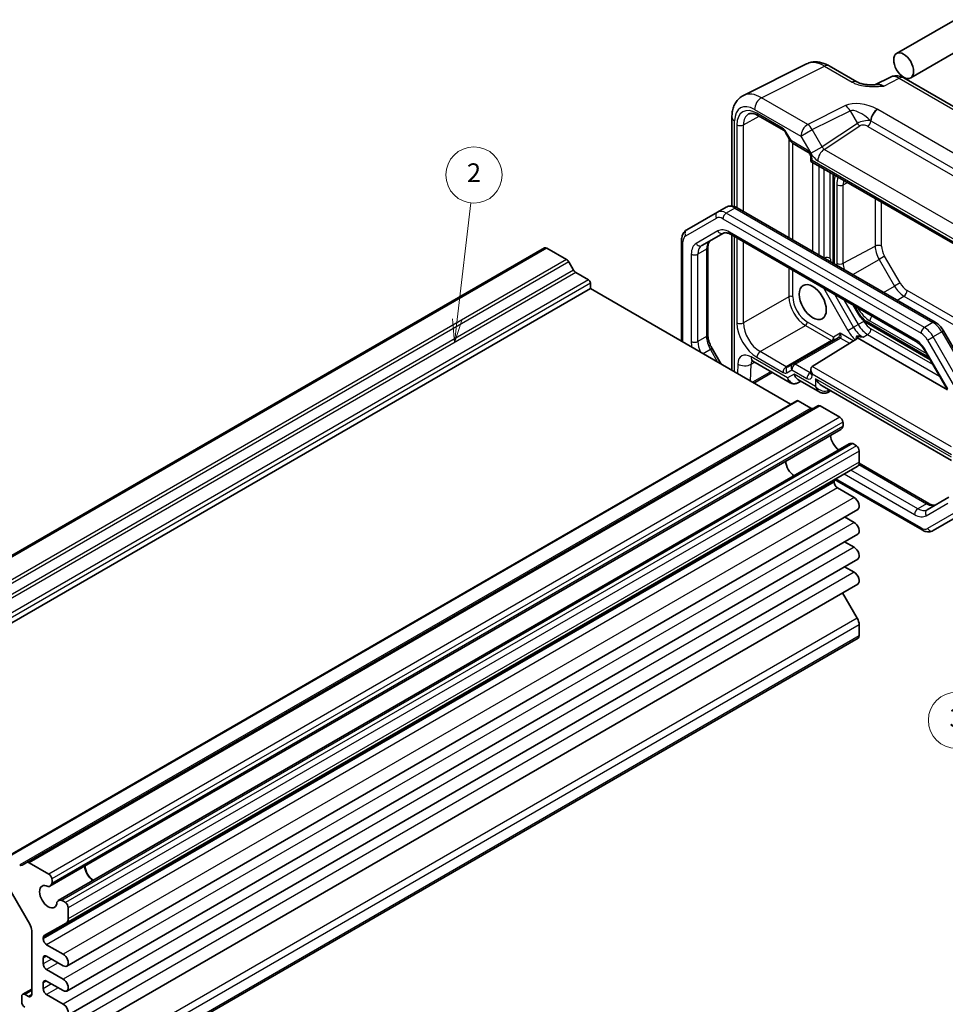
# Model space of a CAD drawing. Units: millimetres. Extents: x 14 to 2195, y 8 to 570.
# Drawn here: x 257 to 355, y 113 to 218 of the extents above; entities that cross this region are included whole.
import ezdxf

# ---------------------------------------------------------------- set-up
doc = ezdxf.new("R2010")
doc.units = ezdxf.units.MM
for name, color, linetype, lineweight in [('Symbol (TK)', 100, 'Continuous', 18), ('Visible (ISO)', 7, 'Continuous', 35), ('Visible Narrow (ISO)', 7, 'Continuous', 25)]:
    doc.layers.add(name, color=color, linetype=linetype, lineweight=lineweight)
doc.styles.add('Note Text (TK2)', font='txt')

# ---------------------------------------------------------------- blocks, each defined once
blk = doc.blocks.new('バルーン2')
at = {"layer": 'Symbol (TK)', "color": 100}
for p, q in [((303.2, 185.87), (304.65, 198.29)), ((302.7, 185.92), (302.91, 183.38)), ((303.2, 185.87), (302.91, 183.38)), ((302.91, 183.38), (303.69, 185.81))]:
    blk.add_line(p, q, dxfattribs=at)
at = {"layer": 'Symbol (TK)'}
blk.add_circle((305, 201.26), 3, dxfattribs=at)
at = {"layer": 'Symbol (TK)', "color": 7, "insert": (305, 201.24), "char_height": 2, "attachment_point": 5, "style": 'Note Text (TK2)'}
blk.add_mtext('2', dxfattribs=at)
blk = doc.blocks.new('バルーン3')
at = {"layer": 'Symbol (TK)', "color": 100}
for p, q in [((356.9, 166.13), (356.35, 163.64)), ((356.85, 163.63), (356.9, 166.13)), ((357.35, 163.62), (356.9, 166.13)), ((356.85, 163.63), (356.48, 146.16))]:
    blk.add_line(p, q, dxfattribs=at)
at = {"layer": 'Symbol (TK)'}
blk.add_circle((356.42, 143.16), 3, dxfattribs=at)
at = {"layer": 'Symbol (TK)', "color": 7, "insert": (356.42, 143.16), "char_height": 2, "attachment_point": 5, "style": 'Note Text (TK2)'}
blk.add_mtext('3', dxfattribs=at)

msp = doc.modelspace()

# ---------------------------------------------------------------- linework, layer by layer
at = {"layer": 'Visible (ISO)'}
for p, q in [((356.2649, 217.8056), (350.0353, 214.2089)), ((357.7649, 215.2075), (351.5353, 211.6108)), ((333.7134, 209.7341), (340.446, 213.0965)), ((342.8388, 212.8906), (345.7913, 211.186)), ((349.3698, 211.6923), (347.6987, 210.8577)), ((350.7986, 211.6045), (373.268, 198.6318)), ((332.4863, 207.4381), (332.4863, 197.9522)), ((335.2457, 207.6053), (337.9865, 206.0229)), ((338.2036, 205.7835), (338.745, 204.8459)), ((338.928, 204.6628), (340.5809, 203.7085)), ((340.8965, 203.1619), (340.8965, 202.7098)), ((340.8965, 202.7098), (341.0429, 202.7944)), ((340.8965, 202.7098), (362.0125, 190.5185)), ((343.2849, 201.0283), (343.2849, 191.8529)), ((330.9403, 197.2952), (327.6675, 195.4057)), ((331.8595, 197.8259), (330.9403, 197.2952)), ((333.0595, 197.7566), (354.1618, 185.5732)), ((327.1275, 194.3318), (327.1275, 183.5393)), ((329.2792, 193.7381), (331.5786, 195.0657)), ((332.3286, 194.9418), (352.0542, 183.5532)), ((332.4863, 194.8508), (332.4863, 180.4454)), ((312.5168, 193.4882), (228.2297, 144.825)), ((312.7668, 193.4634), (314.8592, 192.2554)), ((329.9306, 193.5574), (329.9306, 184.2523)), ((315.1092, 191.9915), (315.6092, 191.1255)), ((315.8592, 190.8615), (317.1977, 190.0888)), ((317.4098, 189.1498), (233.1227, 140.4866)), ((317.4098, 189.7214), (317.4098, 189.1498)), ((317.4098, 189.1498), (338.7473, 176.8306)), ((345.4203, 187.3833), (345.9619, 186.4452)), ((346.895, 185.4705), (353.5897, 181.6053)), ((355.0448, 184.6512), (358.3176, 178.9826)), ((343.7989, 183.9147), (338.9786, 181.1317)), ((341.0368, 180.8723), (345.7825, 183.8069)), ((345.8791, 183.8991), (355.4572, 178.3691)), ((330.3814, 182.76), (331.3335, 181.111)), ((353.1212, 182.4167), (355.4206, 178.434)), ((334.7327, 181.423), (338.7115, 179.1259)), ((338.9786, 181.1317), (338.4373, 180.8192)), ((340.8965, 180.5522), (340.8965, 180.1002)), ((336.7916, 180.2343), (334.8218, 179.097)), ((339.5222, 179.4743), (341.8378, 178.1374)), ((339.5044, 179.1259), (339.8151, 179.3052)), ((342.0878, 178.8095), (355.8714, 170.8516)), ((342.6914, 178.1023), (343.0021, 178.2817)), ((339.3923, 177.203), (255.1051, 128.5398)), ((341.6307, 176.6793), (257.3436, 128.0161)), ((339.5423, 177.1881), (340.8807, 176.4154)), ((341.8807, 176.6545), (343.9731, 175.4465)), ((344.1032, 174.1597), (259.8161, 125.4965)), ((344.9983, 172.6093), (260.7112, 123.9462)), ((346.0476, 171.8533), (346.0476, 170.6708)), ((345.8405, 170.213), (261.5534, 121.5498)), ((346.0384, 170.5448), (353.4735, 166.2522)), ((343.396, 168.666), (343.396, 168.5333)), ((343.4272, 168.8156), (352.7425, 163.4374)), ((343.7495, 167.9209), (345.5173, 166.9003)), ((355.6036, 166.9252), (353.3042, 165.5976)), ((345.8923, 165.6384), (261.6052, 116.9752)), ((344.4995, 164.8343), (345.5173, 164.2467)), ((353.9425, 163.3681), (357.2153, 165.2576)), ((345.8923, 162.9848), (261.6052, 114.3216)), ((344.4995, 162.1807), (345.5173, 161.593)), ((345.8923, 160.3312), (261.6052, 111.668)), ((344.4995, 159.527), (345.5173, 158.9394)), ((345.8923, 157.6775), (261.6052, 109.0143)), ((344.2637, 156.7373), (345.8374, 154.0342)), ((346.0476, 153.3318), (346.0476, 152.1493)), ((345.9441, 151.9204), (261.657, 103.2572)), ((257.3436, 128.0161), (256.8436, 127.7274)), ((259.686, 126.7833), (257.5936, 127.9913)), ((254.8966, 126.2474), (257.6643, 121.4535)), ((261.7605, 122.0076), (261.7605, 123.1901)), ((257.8714, 120.7566), (257.8714, 113.9505)), ((259.214, 120.2326), (261.5503, 121.548)), ((259.1089, 119.8701), (259.1089, 120.0028)), ((261.2302, 118.2371), (259.4624, 119.2577)), ((259.1089, 117.2165), (259.1089, 117.8288)), ((259.4624, 118.033), (261.2302, 117.0123)), ((261.2302, 115.5835), (259.4624, 116.6041)), ((257.8714, 114.5278), (256.9143, 113.9752)), ((259.1089, 114.5628), (259.1089, 115.1752)), ((259.4624, 115.3793), (261.2302, 114.3587)), ((256.8108, 113.7463), (256.8108, 113.1921)), ((257.5179, 113.7463), (257.1643, 113.9505)), ((261.2302, 112.9298), (259.4624, 113.9505))]:
    msp.add_line(p, q, dxfattribs=at)
msp.add_arc((339.178, 205.0959), 0.5, 210, 240, dxfattribs=at)
for centre, major_axis in [((350.7853, 212.9099), (0.75, -1.299)), ((341.0979, 187.7209), (-1.022, 1.7701))]:
    msp.add_ellipse(centre, major_axis=major_axis, ratio=0.57735027, dxfattribs=at)
for centre, major_axis, ratio, start_param, end_param in [((312.7668, 193.0552), (-0.25, 0.433), 0.57735027, 5.49778714, 6.28318531), ((314.8592, 191.8471), (0.25, -0.433), 0.57735027, 1.57079633, 2.35619449), ((315.8592, 191.2698), (0.25, -0.433), 0.57735027, 4.71238898, 5.49778714), ((317.1977, 189.8438), (0.15, -0.2598), 0.57735027, 0.78539816, 2.35619449), ((341.3965, 180.2636), (-0.3536, 0.6124), 0.57735027, 0.01745329, 1.57079633), ((339.8151, 180.4599), (0, 1.0668), 0.71743894, 1.96349541, 2.74889357), ((342.0878, 179.9642), (-0.7071, 1.2247), 0.57735027, 1.57079633, 2.35619449), ((339.5423, 176.9432), (-0.15, 0.2598), 0.57735027, 5.49778714, 6.28318531), ((340.8807, 176.8236), (0.25, -0.433), 0.57735027, 5.49778714, 6.28318531), ((341.8807, 176.2463), (-0.25, 0.433), 0.57735027, 5.49778714, 6.28318531), ((343.9731, 175.0382), (0.25, -0.433), 0.57735027, 1.01657337, 2.35619449), ((343.5407, 175.134), (0.5625, -0.9743), 0.57735027, 0, 0.52359878), ((343.4925, 175.1851), (0.5992, -1.0378), 0.57735027, 0.51541253, 1.01657337), ((343.9263, 173.024), (0.6553, -1.1349), 0.57735027, 3.96049341, 5.46428455), ((345.5608, 171.6351), (-0.5625, 0.9743), 0.57735027, 5.75958653, 6.28318531), ((345.5809, 171.5677), (0.5992, -1.0378), 0.57735027, 2.12501928, 2.62618012), ((345.6941, 172.0574), (0.25, -0.433), 0.57735027, 0.78539816, 2.12501928), ((339.118, 170.2479), (-0.625, 1.0825), 0.57735027, 0.77262207, 2.36897059), ((345.3405, 171.079), (0.5, -0.866), 0.57735027, 0, 0.78539816), ((343.7495, 168.4619), (-0.25, 0.433), 0.57735027, 0.34235246, 0.78539816), ((343.7495, 168.3291), (0.25, -0.433), 0.57735027, 3.92699082, 5.49778714), ((345.5173, 166.2879), (0.375, -0.6495), 0.57735027, 0, 2.35619449), ((345.5173, 163.6343), (0.375, -0.6495), 0.57735027, 0, 2.35619449), ((345.5173, 160.9807), (0.375, -0.6495), 0.57735027, 0, 2.35619449), ((345.5173, 158.3271), (0.375, -0.6495), 0.57735027, 0, 2.35619449), ((345.3405, 153.7401), (0.5, -0.866), 0.57735027, 0.78539816, 1.5770386), ((345.6941, 152.3534), (0.25, -0.433), 0.57735027, 0, 0.78539816), ((257.5936, 127.5831), (-0.25, 0.433), 0.57735027, 5.49778714, 6.28318531), ((256.5936, 128.1604), (0.25, -0.433), 0.57735027, 5.49778714, 6.28318531), ((264.4475, 127.1369), (0.6553, -1.1349), 0.57735027, 3.96049341, 5.46428455), ((264.4475, 127.1369), (0.625, -1.0825), 0.57735027, 3.91421472, 5.51056324), ((259.686, 126.375), (-0.25, 0.433), 0.57735027, 4.15816602, 5.49778714), ((259.2053, 126.5219), (-0.5992, 1.0378), 0.57735027, 3.65700518, 4.15816602), ((259.6392, 124.3608), (0.6553, -1.1349), 0.57735027, 2.3811966, 7.04358136), ((259.2536, 126.4708), (0.5625, -0.9743), 0.57735027, 5.97082909, 6.80678408), ((261.2737, 122.9719), (-0.5625, 0.9743), 0.57735027, 5.75958653, 6.59554152), ((261.2938, 122.9045), (-0.5992, 1.0378), 0.57735027, 5.26661194, 5.76777278), ((261.407, 123.3942), (-0.25, 0.433), 0.57735027, 3.92699082, 5.26661194), ((261.0534, 122.4158), (0.5, -0.866), 0.57735027, 6.27694303, 7.06858347), ((257.1643, 121.1649), (0.5, -0.866), 0.57735027, 0.78539816, 1.57079633), ((259.4624, 119.7987), (-0.25, 0.433), 0.57735027, 6.27694303, 7.06858347), ((259.4624, 119.6659), (-0.25, 0.433), 0.57735027, 0.78539816, 2.35619449), ((259.4624, 117.6247), (-0.25, 0.433), 0.57735027, 5.49778714, 7.06858347), ((261.2302, 117.6247), (0.375, -0.6495), 0.57735027, 5.49778714, 8.6393798), ((259.4624, 117.0123), (-0.25, 0.433), 0.57735027, 0.78539816, 2.35619449), ((259.4624, 114.9711), (-0.25, 0.433), 0.57735027, 5.49778714, 7.06858347), ((261.2302, 114.9711), (0.375, -0.6495), 0.57735027, 5.49778714, 8.6393798), ((259.4624, 114.3587), (-0.25, 0.433), 0.57735027, 0.78539816, 2.35619449), ((257.1643, 113.5422), (-0.25, 0.433), 0.57735027, 5.49778714, 7.06858347), ((257.5179, 114.1546), (0.25, -0.433), 0.57735027, 5.49778714, 7.06858347), ((257.1643, 112.9879), (0.25, -0.433), 0.57735027, 3.92699082, 5.42797397), ((261.2302, 112.3175), (0.375, -0.6495), 0.57735027, 5.49778714, 8.6393798)]:
    msp.add_ellipse(centre, major_axis=major_axis, ratio=ratio, start_param=start_param, end_param=end_param, dxfattribs=at)
for points, knots in [([(342.8388, 212.8906), (342.6952, 212.9735), (342.5474, 213.0464), (342.2433, 213.1689), (342.087, 213.2185), (341.7664, 213.2891), (341.602, 213.31), (341.2685, 213.3165), (341.0993, 213.3018), (340.7655, 213.2306), (340.6009, 213.1739), (340.446, 213.0965)], [-0.784789176, -0.784789176, -0.784789176, -0.784789176, -0.634804167, -0.634804167, -0.484819157, -0.484819157, -0.334834148, -0.334834148, -0.184849139, -0.184849139, -0.03486413, -0.03486413, -0.03486413, -0.03486413]), ([(345.7913, 211.186), (345.8523, 211.1507), (345.9294, 211.1135), (346.1198, 211.0392), (346.2358, 211.0031), (346.4875, 210.9423), (346.6241, 210.9174), (346.909, 210.8803), (347.0566, 210.8682), (347.3595, 210.8549), (347.515, 210.8539), (347.693, 210.8575), (347.7117, 210.858), (347.7305, 210.8585)], [0, 0, 0, 0, 0.046819239, 0.046819239, 0.099840455, 0.099840455, 0.152861671, 0.152861671, 0.205882887, 0.205882887, 0.258904103, 0.258904103, 0.265106081, 0.265106081, 0.265106081, 0.265106081]), ([(350.7986, 211.6045), (350.7257, 211.6466), (350.6486, 211.6849), (350.4844, 211.751), (350.3972, 211.7789), (350.2117, 211.8198), (350.1133, 211.8326), (349.9072, 211.8366), (349.7994, 211.8276), (349.5822, 211.7813), (349.473, 211.7438), (349.3698, 211.6923)], [-0.784789176, -0.784789176, -0.784789176, -0.784789176, -0.634804167, -0.634804167, -0.484819157, -0.484819157, -0.334834148, -0.334834148, -0.184849139, -0.184849139, -0.03486413, -0.03486413, -0.03486413, -0.03486413]), ([(332.4863, 207.4381), (332.4863, 207.6194), (332.4991, 207.7991), (332.5543, 208.1529), (332.5968, 208.3272), (332.7171, 208.666), (332.7951, 208.8306), (332.9916, 209.1404), (333.1104, 209.2855), (333.3867, 209.5403), (333.5441, 209.6496), (333.7134, 209.7341)], [-0.784789176, -0.784789176, -0.784789176, -0.784789176, -0.620858515, -0.620858515, -0.456927853, -0.456927853, -0.292997192, -0.292997192, -0.129066531, -0.129066531, 0.03486413, 0.03486413, 0.03486413, 0.03486413]), ([(335.2457, 207.6053), (335.1563, 207.6569), (335.0691, 207.6993), (334.903, 207.7655), (334.8241, 207.7894), (334.678, 207.8202), (334.6109, 207.8272), (334.49, 207.8277), (334.4364, 207.8213), (334.3405, 207.7986), (334.2982, 207.7823), (334.2591, 207.7613)], [-0.78524587, -0.78524587, -0.78524587, -0.78524587, -0.631686292, -0.631686292, -0.478126713, -0.478126713, -0.324567135, -0.324567135, -0.171007557, -0.171007557, -0.017447978, -0.017447978, -0.017447978, -0.017447978]), ([(338.2036, 205.7835), (338.1902, 205.8067), (338.1758, 205.8293), (338.1456, 205.8721), (338.1298, 205.8923), (338.098, 205.9293), (338.082, 205.9462), (338.051, 205.9757), (338.036, 205.9884), (338.0088, 206.0091), (337.9965, 206.0171), (337.9865, 206.0229)], [4.71238898, 4.71238898, 4.71238898, 4.71238898, 4.869499072, 4.869499072, 5.026609163, 5.026609163, 5.183719254, 5.183719254, 5.340829346, 5.340829346, 5.497939437, 5.497939437, 5.497939437, 5.497939437]), ([(340.8965, 203.1619), (340.8965, 203.1751), (340.8954, 203.1924), (340.8893, 203.2345), (340.884, 203.2598), (340.8679, 203.3164), (340.8566, 203.348), (340.8282, 203.4139), (340.8106, 203.4481), (340.7711, 203.5142), (340.7491, 203.5461), (340.7041, 203.6025), (340.6812, 203.6273), (340.6391, 203.6672), (340.6197, 203.6828), (340.5949, 203.7), (340.5874, 203.7048), (340.5809, 203.7085)], [-0.78524587, -0.78524587, -0.78524587, -0.78524587, -0.60537958, -0.60537958, -0.41003817, -0.41003817, -0.19812629, -0.19812629, 0.02612599, 0.02612599, 0.254222, 0.254222, 0.47597714, 0.47597714, 0.6826438, 0.6826438, 0.78524587, 0.78524587, 0.78524587, 0.78524587]), ([(343.3084, 201.3173), (343.3066, 201.3069), (343.305, 201.2965), (343.2908, 201.2012), (343.2849, 201.1151), (343.2849, 201.0283)], [6.10677919, 6.10677919, 6.10677919, 6.10677919, 6.126105675, 6.126105675, 6.283185307, 6.283185307, 6.283185307, 6.283185307]), ([(331.8595, 197.8259), (331.9354, 197.8698), (332.0173, 197.903), (332.1848, 197.9468), (332.2703, 197.9575), (332.4388, 197.9594), (332.5219, 197.9507), (332.6834, 197.918), (332.762, 197.8941), (332.9142, 197.834), (332.988, 197.7979), (333.0595, 197.7566)], [0.785398163, 0.785398163, 0.785398163, 0.785398163, 0.942477796, 0.942477796, 1.099557429, 1.099557429, 1.256637061, 1.256637061, 1.413716694, 1.413716694, 1.570796327, 1.570796327, 1.570796327, 1.570796327]), ([(327.6675, 195.4057), (327.5915, 195.3618), (327.5218, 195.3075), (327.4001, 195.1844), (327.3481, 195.1157), (327.2622, 194.9707), (327.2282, 194.8944), (327.1758, 194.7381), (327.1572, 194.6582), (327.1331, 194.4963), (327.1275, 194.4143), (327.1275, 194.3318)], [5.497787144, 5.497787144, 5.497787144, 5.497787144, 5.654866776, 5.654866776, 5.811946409, 5.811946409, 5.969026042, 5.969026042, 6.126105674, 6.126105674, 6.283185307, 6.283185307, 6.283185307, 6.283185307]), ([(330.1984, 194.2688), (330.1722, 194.2537), (330.1479, 194.2351), (330.0999, 194.1865), (330.0762, 194.1563), (330.0309, 194.0799), (330.0095, 194.0337), (329.9727, 193.9243), (329.9575, 193.8612), (329.9364, 193.7198), (329.9306, 193.6416), (329.9306, 193.5574)], [5.497787144, 5.497787144, 5.497787144, 5.497787144, 5.654866776, 5.654866776, 5.811946409, 5.811946409, 5.969026042, 5.969026042, 6.126105675, 6.126105675, 6.283185307, 6.283185307, 6.283185307, 6.283185307]), ([(331.5786, 195.0657), (331.6047, 195.0808), (331.633, 195.0925), (331.6991, 195.1098), (331.7371, 195.1153), (331.8259, 195.1162), (331.8766, 195.1117), (331.9898, 195.0888), (332.0521, 195.0705), (332.185, 195.018), (332.2556, 194.9839), (332.3286, 194.9418)], [0.785398163, 0.785398163, 0.785398163, 0.785398163, 0.942477796, 0.942477796, 1.099557429, 1.099557429, 1.256637061, 1.256637061, 1.413716694, 1.413716694, 1.570796327, 1.570796327, 1.570796327, 1.570796327]), ([(345.9619, 186.4452), (346.0088, 186.3641), (346.0593, 186.2851), (346.1669, 186.1328), (346.2239, 186.0594), (346.3439, 185.9195), (346.4068, 185.853), (346.5378, 185.7282), (346.6059, 185.6699), (346.7469, 185.5627), (346.8198, 185.5139), (346.895, 185.4705)], [0.785398163, 0.785398163, 0.785398163, 0.785398163, 0.942477796, 0.942477796, 1.099557429, 1.099557429, 1.256637061, 1.256637061, 1.413716694, 1.413716694, 1.570796327, 1.570796327, 1.570796327, 1.570796327]), ([(354.1618, 185.5732), (354.2333, 185.5319), (354.3024, 185.4855), (354.4361, 185.3839), (354.5006, 185.3287), (354.6245, 185.2106), (354.684, 185.1477), (354.7974, 185.0156), (354.8513, 184.9462), (354.9529, 184.8024), (355.0006, 184.7278), (355.0448, 184.6512)], [1.570796327, 1.570796327, 1.570796327, 1.570796327, 1.727875959, 1.727875959, 1.884955592, 1.884955592, 2.042035225, 2.042035225, 2.199114858, 2.199114858, 2.35619449, 2.35619449, 2.35619449, 2.35619449]), ([(329.9306, 184.2523), (329.9306, 184.1681), (329.9364, 184.0779), (329.9604, 183.889), (329.9786, 183.7904), (330.0276, 183.5881), (330.0583, 183.4845), (330.1317, 183.276), (330.1743, 183.171), (330.2702, 182.9632), (330.3235, 182.8603), (330.3814, 182.76)], [6.283185307, 6.283185307, 6.283185307, 6.283185307, 6.44026494, 6.44026494, 6.597344573, 6.597344573, 6.754424205, 6.754424205, 6.911503838, 6.911503838, 7.068583471, 7.068583471, 7.068583471, 7.068583471]), ([(345.8791, 183.8991), (345.8978, 183.9285), (345.9067, 183.9587), (345.9065, 184.0087), (345.9007, 184.0312), (345.8768, 184.0663), (345.8626, 184.0797), (345.8253, 184.1017), (345.8037, 184.1098), (345.7797, 184.1157)], [0.0182536534, 0.0182536534, 0.0182536534, 0.0182536534, 0.0347061215, 0.0347061215, 0.0476535949, 0.0476535949, 0.0569432479, 0.0569432479, 0.0658157745, 0.0658157745, 0.0658157745, 0.0658157745]), ([(345.7825, 183.8069), (345.8211, 183.8308), (345.8515, 183.8591), (345.875, 183.8927), (345.8771, 183.8959), (345.8791, 183.8991)], [0, 0, 0, 0, 0.016696142, 0.016696142, 0.0184288425, 0.0184288425, 0.0184288425, 0.0184288425]), ([(352.0542, 183.5532), (352.1272, 183.5111), (352.2024, 183.461), (352.354, 183.3458), (352.4303, 183.2806), (352.581, 183.1371), (352.6553, 183.0587), (352.7993, 182.8909), (352.8688, 182.8016), (353.0009, 182.6146), (353.0633, 182.5169), (353.1212, 182.4167)], [1.570796327, 1.570796327, 1.570796327, 1.570796327, 1.727875959, 1.727875959, 1.884955592, 1.884955592, 2.042035225, 2.042035225, 2.199114858, 2.199114858, 2.35619449, 2.35619449, 2.35619449, 2.35619449]), ([(334.7327, 181.423), (334.6979, 181.4431), (334.6678, 181.4573), (334.6213, 181.4756), (334.605, 181.4797), (334.5944, 181.4819), (334.5928, 181.4821), (334.5928, 181.4821)], [4.71238898, 4.71238898, 4.71238898, 4.71238898, 4.869468613, 4.869468613, 5.026548246, 5.026548246, 5.092877496, 5.092877496, 5.092877496, 5.092877496]), ([(340.8942, 180.0716), (340.8942, 180.0716), (340.8946, 180.073), (340.8957, 180.0806), (340.8965, 180.0889), (340.8965, 180.1002)], [0.535289435, 0.535289435, 0.535289435, 0.535289435, 0.631686292, 0.631686292, 0.78524587, 0.78524587, 0.78524587, 0.78524587]), ([(339.5044, 179.1259), (339.4581, 179.0991), (339.4083, 179.0764), (339.3036, 179.0413), (339.2485, 179.029), (339.1365, 179.0167), (339.0794, 179.0167), (338.9674, 179.029), (338.9123, 179.0413), (338.8075, 179.0764), (338.7578, 179.0991), (338.7115, 179.1259)], [0, 0, 0, 0, 0.157079633, 0.157079633, 0.314159265, 0.314159265, 0.471238898, 0.471238898, 0.628318531, 0.628318531, 0.785398163, 0.785398163, 0.785398163, 0.785398163]), ([(342.6914, 178.1023), (342.6336, 178.069), (342.5713, 178.0437), (342.4453, 178.0108), (342.3817, 178.0029), (342.2589, 178.0016), (342.1996, 178.0079), (342.0869, 178.0307), (342.0334, 178.0472), (341.9318, 178.0872), (341.8837, 178.1109), (341.8378, 178.1374)], [0, 0, 0, 0, 0.157079633, 0.157079633, 0.314159265, 0.314159265, 0.471238898, 0.471238898, 0.628318531, 0.628318531, 0.785398163, 0.785398163, 0.785398163, 0.785398163]), ([(353.4735, 166.2522), (353.5464, 166.2101), (353.617, 166.176), (353.75, 166.1235), (353.8123, 166.1052), (353.9254, 166.0823), (353.9761, 166.0778), (354.0649, 166.0787), (354.103, 166.0842), (354.1691, 166.1015), (354.1973, 166.1132), (354.2235, 166.1284)], [1.570796327, 1.570796327, 1.570796327, 1.570796327, 1.727875959, 1.727875959, 1.884955592, 1.884955592, 2.042035225, 2.042035225, 2.199114858, 2.199114858, 2.35619449, 2.35619449, 2.35619449, 2.35619449]), ([(352.7425, 163.4374), (352.814, 163.3962), (352.8878, 163.36), (353.0401, 163.2999), (353.1186, 163.276), (353.2801, 163.2433), (353.3632, 163.2346), (353.5317, 163.2365), (353.6172, 163.2472), (353.7847, 163.291), (353.8666, 163.3242), (353.9425, 163.3681)], [1.570796327, 1.570796327, 1.570796327, 1.570796327, 1.727875959, 1.727875959, 1.884955592, 1.884955592, 2.042035225, 2.042035225, 2.199114858, 2.199114858, 2.35619449, 2.35619449, 2.35619449, 2.35619449])]:
    msp.add_open_spline(points, degree=3, knots=knots, dxfattribs=at)
for points in [[(345.7797, 184.1157), (345.904, 184.0852), (346.031, 184.058), (346.156, 184.0327)], [(346.4567, 183.9739), (346.3595, 183.9926), (346.2584, 184.0119), (346.1559, 184.0327)]]:
    msp.add_open_spline(points, degree=3, dxfattribs=at)
at = {"layer": 'Visible Narrow (ISO)'}
for p, q in [((335.631, 209.4924), (342.3635, 212.8548)), ((342.3635, 212.8548), (345.316, 211.1502)), ((348.6622, 210.7392), (350.3233, 211.5688)), ((350.3233, 211.5688), (372.7926, 198.5961)), ((340.572, 206.6397), (335.631, 209.4924)), ((334.8992, 208.2539), (339.8402, 205.4012)), ((337.8829, 206.2518), (335.1421, 207.8342)), ((344.5969, 208.6498), (340.572, 206.6397)), ((341.0473, 206.0981), (345.0722, 208.1083)), ((345.0722, 208.1083), (345.8541, 206.754)), ((366.741, 197.4404), (348.0302, 208.2431)), ((332.7792, 197.8859), (332.7792, 207.0299)), ((333.722, 206.6061), (335.407, 207.5122)), ((345.8541, 206.754), (342.1008, 204.2734)), ((347.2987, 207.0277), (366.0095, 196.225)), ((333.0211, 206.6096), (333.0211, 197.7781)), ((333.722, 197.3741), (333.722, 206.6061)), ((338.2831, 205.8293), (338.2036, 205.7835)), ((338.8244, 204.8917), (338.2831, 205.8293)), ((339.8402, 205.4012), (341.0473, 206.0981)), ((342.1008, 204.2734), (341.0473, 206.0981)), ((342.3274, 203.9932), (346.1164, 206.4974)), ((346.9576, 206.4343), (365.6684, 195.6316)), ((338.5524, 205.1795), (338.5524, 194.5853)), ((338.8244, 204.8917), (338.745, 204.8459)), ((340.4773, 203.9374), (338.8244, 204.8917)), ((338.9729, 194.3425), (338.9729, 204.6369)), ((339.8402, 205.4012), (340.8937, 203.5764)), ((340.8937, 203.5764), (342.1008, 204.2734)), ((361.7393, 192.7858), (342.3274, 203.9932)), ((341.0429, 202.7944), (341.0429, 202.9578)), ((361.659, 190.8917), (341.0429, 202.7944)), ((341.0625, 202.614), (341.0625, 193.136)), ((341.645, 202.7832), (361.0569, 191.5758)), ((341.7696, 192.7278), (341.7696, 202.2057)), ((342.2646, 201.9199), (342.2646, 192.442)), ((342.9717, 192.3778), (342.9717, 201.5117)), ((343.4313, 191.7684), (343.4313, 200.8242)), ((344.3533, 200.2151), (344.8005, 200.4559)), ((343.6588, 200.2221), (343.6588, 191.8586)), ((344.3533, 191.8516), (344.3533, 200.2151)), ((347.7451, 198.7558), (347.7451, 193.6777)), ((348.4397, 193.6708), (348.4397, 198.3548)), ((332.8095, 197.7318), (331.8903, 197.2011)), ((332.8095, 197.7318), (353.9118, 185.5484)), ((327.5639, 194.7685), (330.8367, 196.6581)), ((331.5367, 196.5887), (352.639, 184.4053)), ((352.9925, 185.0177), (331.8903, 197.2011)), ((330.975, 195.2945), (328.6756, 193.967)), ((351.9507, 183.7821), (332.225, 195.1707)), ((327.274, 183.4547), (327.274, 194.1276)), ((332.7792, 180.2763), (332.7792, 194.6817)), ((333.0211, 194.542), (333.0211, 185.5069)), ((333.722, 185.5034), (333.722, 194.1373)), ((312.7668, 193.4634), (228.4797, 144.8002)), ((329.7842, 193.3533), (328.8649, 192.8225)), ((329.7842, 193.3533), (329.7842, 184.0482)), ((344.3533, 191.8516), (347.7451, 193.6777)), ((314.8592, 192.2554), (230.5721, 143.5922)), ((315.1092, 191.9915), (230.8221, 143.3283)), ((328.1578, 192.8225), (328.1578, 183.5175)), ((328.8649, 183.5175), (328.8649, 192.8225)), ((345.3608, 190.6544), (348.1628, 192.2722)), ((348.7539, 192.6134), (348.1628, 192.2722)), ((348.1628, 192.2722), (349.8093, 189.4204)), ((350.4003, 189.7617), (348.7539, 192.6134)), ((315.6092, 191.1255), (231.3221, 142.4623)), ((338.5524, 191.3485), (338.5524, 188.2922)), ((338.9729, 188.2901), (338.9729, 191.1057)), ((315.8592, 190.8615), (231.5721, 142.1984)), ((317.1977, 190.0888), (232.9106, 141.4256)), ((317.4098, 189.7214), (233.1227, 141.0582)), ((342.2293, 189.2257), (344.8531, 184.681)), ((348.6537, 188.7533), (349.8093, 189.4204)), ((350.4003, 189.7617), (349.8093, 189.4204)), ((369.5033, 178.3698), (351.1589, 188.9609)), ((338.5524, 188.2922), (333.722, 185.5034)), ((345.4567, 185.0295), (343.4364, 188.5287)), ((344.4263, 187.9572), (345.9516, 185.3153)), ((350.1047, 187.9155), (350.8177, 188.3559)), ((350.8177, 188.3559), (369.5033, 177.5678)), ((346.0414, 186.4911), (345.5793, 187.2915)), ((346.0414, 186.4911), (345.9619, 186.4452)), ((346.5552, 185.6637), (346.4934, 185.7708)), ((353.4432, 181.8589), (346.7914, 185.6994)), ((347.1991, 185.7265), (353.2158, 182.2528)), ((335.4895, 182.442), (340.3199, 185.2308)), ((340.3199, 185.2308), (343.1113, 183.6192)), ((343.3197, 183.9844), (340.5283, 185.5961)), ((344.8531, 184.681), (345.4567, 185.0295)), ((345.4567, 185.0295), (345.9516, 185.3153)), ((346.5552, 185.6637), (345.9516, 185.3153)), ((353.9029, 181.0628), (347.3052, 184.872)), ((353.9118, 185.5484), (352.9925, 185.0177)), ((355.0448, 184.6512), (354.8618, 184.5456)), ((329.7842, 184.0482), (328.8649, 183.5175)), ((343.1113, 183.6192), (338.2809, 180.8304)), ((339.2224, 181.1033), (344.0427, 183.8863)), ((344.0268, 184.3927), (343.3197, 183.9844)), ((345.4247, 183.5856), (344.0268, 184.3927)), ((344.0527, 183.8922), (345.0186, 183.3345)), ((346.4567, 183.9739), (346.9516, 184.2596)), ((346.9516, 184.2596), (354.61, 179.8381)), ((353.339, 183.6664), (353.9425, 184.0148)), ((353.339, 183.6664), (356.6118, 177.9977)), ((354.8618, 184.5456), (353.9425, 184.0148)), ((357.2153, 178.3462), (353.9425, 184.0148)), ((354.8618, 184.5456), (358.1346, 178.8769)), ((330.1984, 182.6543), (329.4293, 182.2103)), ((330.3814, 182.76), (330.1984, 182.6543)), ((330.1984, 182.6543), (330.9675, 181.3223)), ((338.4008, 179.6434), (334.5256, 181.8808)), ((335.1421, 181.8333), (337.9335, 180.2216)), ((338.2809, 180.8304), (335.4895, 182.442)), ((353.2007, 182.4625), (353.1212, 182.4167)), ((355.5001, 178.4799), (353.2007, 182.4625)), ((333.1122, 181.1208), (333.0809, 180.1021)), ((334.4708, 179.2996), (334.526, 181.0925)), ((334.526, 181.0925), (334.9156, 181.3174)), ((338.3337, 180.182), (338.875, 180.4946)), ((338.875, 180.4946), (340.4773, 179.5695)), ((340.8247, 180.1782), (339.2224, 181.1033)), ((355.8714, 172.3075), (341.0368, 180.8723)), ((336.6573, 180.3118), (334.6875, 179.1745)), ((339.1079, 180.0517), (338.4008, 179.6434)), ((341.3807, 178.7395), (339.1079, 180.0517)), ((340.8965, 180.2226), (340.8247, 180.1782)), ((341.0429, 180.0594), (355.8714, 171.4982)), ((341.0429, 179.896), (341.0429, 180.0594)), ((355.8714, 171.1898), (341.3807, 179.556)), ((341.3807, 179.556), (341.3807, 178.7395)), ((342.795, 178.3312), (342.795, 178.4013)), ((342.8556, 178.3662), (342.795, 178.3312)), ((339.5423, 177.1881), (255.2551, 128.5249)), ((340.8807, 176.4154), (256.5936, 127.7522)), ((341.8807, 176.6545), (257.5936, 127.9913)), ((343.9731, 175.4465), (259.686, 126.7833)), ((344.3091, 174.4526), (260.022, 125.7894)), ((344.3173, 174.9331), (260.0301, 126.2699)), ((345.3549, 172.6412), (261.0678, 123.978)), ((345.7751, 172.408), (261.488, 123.7448)), ((346.0476, 171.8533), (261.7605, 123.1901)), ((346.0476, 170.6708), (261.7605, 122.0076)), ((345.9981, 170.399), (353.2235, 166.2274)), ((352.639, 163.6663), (343.5702, 168.9022)), ((344.4541, 169.4125), (351.9507, 165.0843)), ((352.3042, 165.6967), (345.1612, 169.8207)), ((343.396, 168.666), (259.1089, 120.0028)), ((343.396, 168.5333), (259.1089, 119.8701)), ((343.7495, 167.9209), (259.4624, 119.2577)), ((345.5173, 166.9003), (261.2302, 118.2371)), ((353.2235, 166.2274), (352.3042, 165.6967)), ((353.2007, 164.9605), (355.5001, 166.288)), ((356.6118, 165.4865), (353.339, 163.597)), ((345.5173, 164.2467), (261.2302, 115.5835)), ((345.5173, 161.593), (261.2302, 112.9298)), ((345.5173, 158.9394), (261.2302, 110.2762)), ((345.8374, 154.0342), (261.5503, 105.371)), ((346.0476, 153.3318), (261.7605, 104.6686)), ((346.0476, 152.1493), (261.7605, 103.4861)), ((259.4624, 118.033), (259.1089, 117.8288)), ((259.9927, 117.7268), (259.1089, 117.2165)), ((260.6999, 117.3185), (259.4624, 116.6041)), ((257.8714, 114.3587), (257.1643, 113.9505)), ((259.4624, 115.3793), (259.1089, 115.1752)), ((259.9927, 115.0732), (259.1089, 114.5628)), ((260.6999, 114.6649), (259.4624, 113.9505)), ((257.8714, 113.9505), (257.5179, 113.7463))]:
    msp.add_line(p, q, dxfattribs=at)
for centre, major_axis, ratio, start_param, end_param in [((342.3414, 209.5721), (-1.9489, 3.4963), 0.5769109, 5.50709757, 6.25702262), ((342.3388, 212.0245), (0.5, 0.866), 0.57735027, 0, 0.75049158), ((345.2913, 210.3199), (0.5, 0.866), 0.57735027, 0, 0.75049158), ((348.6895, 209.117), (-1.0545, 1.7059), 0.5755994, 5.48110106, 6.22017989), ((350.2995, 209.921), (-0.9476, 1.762), 0.57699899, 5.51581757, 6.26574262), ((350.2986, 210.7385), (0.5, 0.866), 0.57735027, 0, 0.75049158), ((335.6089, 206.2097), (-1.9489, 3.4963), 0.5769109, 5.50709757, 6.25702262), ((334.9018, 205.8014), (-1.5018, 2.6012), 0.5766475, 5.49839613, 7.06797448), ((335.6063, 208.6621), (-0.5, -0.866), 0.57735027, 3.89208423, 5.49778714), ((346.5969, 207.4951), (-2.4574, 0.661), 0.48674213, 4.250554, 5.78163123), ((335.1428, 205.384), (-1.5005, 2.5989), 0.57717444, 5.49793944, 7.06843118), ((335.4963, 205.5881), (-1.2636, 2.1584), 0.57709011, 6.26225198, 7.06494583), ((335.4957, 208.0383), (-0.25, -0.433), 0.57735027, 5.49778714, 6.28318531), ((344.5722, 207.8196), (-0.4468, 0.8946), 0.5766475, 4.74725311, 5.53326026), ((346.5722, 206.6649), (-1.609, 1.3649), 0.35400212, 4.57674432, 6.10782155), ((347.9552, 207.4411), (0.4798, 0.8774), 0.56035537, 0.73733633, 2.31494353), ((348.0055, 207.4128), (0.5, 0.866), 0.57735027, 0.75049158, 2.32808042), ((333.4863, 207.4381), (-1, 0), 0.57735027, 0, 0.78539816), ((346.6041, 206.6096), (-1.0188, -0.22), 0.38894715, 3.92112183, 5.45219906), ((346.1041, 206.8983), (0.2757, -0.4171), 0.5766475, 4.67752485, 5.463532), ((346.9453, 206.8351), (-0.25, -0.433), 0.57735027, 0.82030475, 2.32808042), ((333.3747, 206.8138), (-0.5, 0), 0.57735027, 0.78539816, 2.3387412), ((337.8831, 205.5984), (-0.4001, 0.693), 0.57717444, 4.71238898, 5.49793944), ((338.2365, 206.4559), (-0.25, -0.433), 0.57735027, 5.49778714, 6.28318531), ((340.5473, 205.8094), (0.5, 0.866), 0.57735027, 0.75049158, 2.35619449), ((340.5473, 205.8094), (-0.4468, 0.8946), 0.5766475, 4.74725311, 5.53326026), ((346.6164, 206.2088), (0.5988, -0.1612), 0.54933224, 1.11876892, 2.68956525), ((339.178, 205.0959), (-0.25, -0.433), 0.57735027, 5.49778714, 6.28318531), ((340.4772, 203.2842), (-0.4, 0.6928), 0.57752615, 3.92714311, 5.49763485), ((340.8309, 204.1416), (-0.25, -0.433), 0.57735027, 5.49778714, 6.28318531), ((341.6437, 204.0095), (0.7509, -1.3006), 0.5766475, 4.71238898, 5.49839613), ((342.3521, 203.1915), (-0.5, -0.866), 0.57735027, 3.9618974, 5.49778714), ((342.3508, 204.4177), (0.1993, -0.4645), 0.56844762, 4.77982962, 5.56583677), ((341.3965, 203.1619), (-0.5, 0), 0.57735027, 0, 0.78539816), ((343.7849, 201.0283), (-0.5, 0), 0.57735027, 0, 0.78539816), ((344.492, 200.2118), (-0.75, 1.299), 0.57735027, 0.43352597, 0.78539816), ((345.5527, 199.1287), (-1.3392, 2.3196), 0.57735027, 0.36481088, 0.78539816), ((345.8939, 199.3257), (-1.0894, 1.8868), 0.57735027, 0.50112867, 0.78539816), ((344.0123, 200.4263), (-0.5, 0), 0.57735027, 0.78539816, 2.32128791), ((331.1903, 196.8622), (-0.25, 0.433), 0.81649658, 0, 1.57079633), ((331.8903, 195.6498), (-0.95, 1.6454), 0.57735027, 5.49778714, 6.28318531), ((332.8095, 196.1805), (-0.95, 1.6454), 0.57735027, 5.49778714, 6.28318531), ((332.8095, 197.3236), (0.25, 0.433), 0.57735027, 0, 0.78539816), ((331.5367, 195.4456), (-0.7, 1.2124), 0.57735027, 5.49778714, 6.28318531), ((331.8903, 196.7929), (0.25, 0.433), 0.57735027, 0.78539816, 2.35619449), ((327.9175, 194.9726), (-0.25, 0.433), 0.81649658, 0, 1.57079633), ((332.225, 193.1295), (-1.25, 2.1651), 0.57735027, 5.49778714, 6.28318531), ((331.3286, 195.4987), (0.25, -0.433), 0.81649658, 4.71238898, 6.28318531), ((332.5786, 195.3748), (-0.25, -0.433), 0.57735027, 5.49778714, 6.28318531), ((327.6275, 194.3318), (-0.5, 0), 0.57735027, 0, 0.78539816), ((328.2639, 193.5561), (-0.7, 1.2124), 0.57735027, 0, 0.78539816), ((331.1984, 192.5368), (-1, 1.7321), 0.57735027, 0, 0.78539816), ((329.9256, 191.8019), (-1.25, 2.1651), 0.57735027, 0, 0.78539816), ((329.0292, 194.1711), (0.25, -0.433), 0.81649658, 4.71238898, 6.28318531), ((330.2792, 192.006), (-1, 1.7321), 0.57735027, 0, 0.78539816), ((329.4306, 193.5574), (0.5, 0), 0.57735027, 5.49778714, 6.28318531), ((348.0861, 193.4666), (-0.5, 0), 0.57735027, 3.92699082, 5.46288056), ((349.1713, 192.8544), (1.0084, -1.7466), 0.57735027, 3.92699082, 4.71238898), ((349.5125, 193.0514), (-0.7586, 1.3139), 0.57735027, 0.78539816, 1.57079633), ((328.5114, 193.0267), (-0.5, 0), 0.57735027, 0.78539816, 2.35619449), ((342.6182, 192.1736), (-0.5, 0), 0.57735027, 3.92699082, 5.33977107), ((344.0324, 191.7654), (-0.75, 1.299), 0.57735027, 0.78539816, 1.0701093), ((344.0123, 192.0628), (-0.5, 0), 0.57735027, 0.78539816, 2.32128791), ((345.5527, 190.7652), (1.3392, -2.3196), 0.57735027, 3.92699082, 4.02846426), ((345.8939, 190.9622), (-1.0894, 1.8868), 0.57735027, 0.78539816, 1.13872144), ((350.8177, 190.0026), (1.0084, -1.7466), 0.57735027, 4.71238898, 5.49778714), ((351.1589, 190.1996), (-0.7586, 1.3139), 0.57735027, 1.57079633, 2.35619449), ((350.8054, 188.7568), (0.25, 0.433), 0.57735027, 3.9618974, 5.49778714), ((338.7608, 188.1676), (-0.3, 0), 0.57735027, 3.92699082, 5.48033385), ((340.3166, 187.2699), (1.25, -2.1651), 0.57506604, 3.92714311, 5.49763485), ((340.5288, 187.3924), (-1.1, 1.9053), 0.57752615, 0.78555046, 2.3560422), ((347.1991, 187.9135), (1.3392, -2.3196), 0.57735027, 4.71937866, 5.49778714), ((346.7914, 186.9241), (-0.75, 1.299), 0.57735027, 1.57079633, 2.35619449), ((347.145, 185.9035), (-0.25, -0.433), 0.57735027, 5.49778714, 6.28318531), ((347.5527, 185.9307), (-0.25, -0.433), 0.57735027, 4.31862448, 5.49778714), ((335.1428, 184.2827), (1.5, -2.5981), 0.57752615, 3.92714311, 5.49763485), ((333.3747, 185.7111), (-0.5, 0), 0.57735027, 0.78539816, 2.3387412), ((335.4963, 184.4869), (-1.25, 2.1651), 0.58162634, 0.78555046, 2.3560422), ((340.3162, 185.4736), (-0.15, -0.2598), 0.57735027, 0.80285146, 2.35619449), ((346.1031, 185.4027), (1.25, -2.1651), 0.57735027, 4.71238898, 5.22550328), ((346.4567, 185.6069), (-1, 1.7321), 0.57735027, 1.57079633, 2.35619449), ((346.9516, 185.8926), (1, -1.7321), 0.57735027, 4.71238898, 5.49778714), ((347.3052, 186.0967), (-0.75, 1.299), 0.57735027, 1.57079633, 2.35619449), ((346.9516, 184.6679), (-0.25, -0.433), 0.57735027, 0.78539816, 2.35619449), ((352.9925, 184.6094), (-0.25, -0.433), 0.57735027, 3.92699082, 5.49778714), ((352.9925, 183.4663), (-0.95, 1.6454), 0.57735027, 4.71238898, 5.49778714), ((353.9118, 185.1402), (0.25, 0.433), 0.57735027, 0, 0.78539816), ((353.9118, 183.9971), (0.95, -1.6454), 0.57735027, 1.57079633, 2.35619449), ((329.4306, 184.2523), (0.5, 0), 0.57735027, 5.49778714, 6.28318531), ((331.1984, 183.2317), (1, -1.7321), 0.57735027, 3.92699082, 4.71238898), ((343.1076, 183.862), (-0.15, -0.2598), 0.57735027, 0.80285146, 2.35619449), ((343.1076, 183.862), (0.15, -0.2598), 0.55702521, 5.49763485, 6.28318531), ((343.1076, 183.862), (0.15, -0.2598), 0.81649658, 0, 1.57079633), ((344.0489, 183.4817), (-0.25, 0.433), 0.55702521, 5.49763485, 6.28318531), ((343.2489, 183.9436), (0.5931, 0.0223), 0.21831995, 5.89134115, 5.90879445), ((343.8147, 184.2702), (-0.1112, -0.372), 0.48732786, 0.49394685, 2.04728988), ((344.0588, 183.4876), (-0.2592, 0.4276), 0.57134493, 5.48563565, 6.27090764), ((343.8147, 184.2702), (0.239, -0.3774), 0.54801865, 6.27816224, 7.83150527), ((343.2427, 184.3482), (0.9767, -0.2511), 0.52274382, 5.79311388, 5.81056717), ((352.3042, 183.9862), (-0.25, -0.433), 0.57735027, 5.49778714, 6.28318531), ((351.9507, 181.7408), (-1.25, 2.1651), 0.57735027, 4.71238898, 5.49778714), ((352.639, 183.2622), (0.7, -1.2124), 0.57735027, 1.57079633, 2.35619449), ((328.5114, 183.7216), (-0.5, 0), 0.57735027, 0.78539816, 2.35619449), ((329.9256, 182.4969), (1.25, -2.1651), 0.57735027, 3.92699082, 4.21154709), ((330.2792, 182.701), (-1, 1.7321), 0.57735027, 0.78539816, 1.43004289), ((334.5256, 180.2478), (-1, 1.7321), 0.57735027, 5.49778714, 7.03367689), ((335.2327, 182.289), (-0.5, -0.866), 0.57735027, 5.49778714, 6.28318531), ((335.4957, 182.0374), (-0.25, -0.433), 0.57735027, 3.94444411, 5.49778714), ((333.8194, 181.529), (-0.9995, 0.0308), 0.5971478, 0.80347144, 2.37426777), ((335.2327, 180.656), (-0.5, 0.866), 0.57735027, 0.16790573, 0.75049158), ((338.2871, 180.4258), (-0.25, -0.433), 0.57735027, 3.94444411, 5.49778714), ((338.6873, 180.3861), (-0.25, 0.433), 0.81649658, 0, 1.57079633), ((338.2873, 181.079), (-0.15, 0.2598), 0.61169438, 2.3560422, 3.14159265), ((339.2286, 180.6987), (-0.25, 0.433), 0.81649658, 0, 1.57079633), ((339.2286, 180.6987), (-0.25, -0.433), 0.57735027, 3.94444411, 5.49778714), ((339.2286, 180.6987), (-0.25, 0.433), 0.55702521, 5.49763485, 6.28318531), ((337.9337, 180.8748), (0.4, -0.6928), 0.57752615, 5.49763485, 6.28318531), ((339.1079, 180.0517), (0.2046, -0.999), 0.78521341, 4.96827731, 6.53907364), ((339.1079, 180.0517), (0.3, 0.968), 0.67851923, 2.20347719, 2.98887535), ((340.8309, 179.7736), (-0.25, -0.433), 0.57735027, 3.94444411, 5.49778714), ((340.4772, 180.2229), (0.4001, -0.693), 0.57717444, 5.49793944, 7.06843118), ((340.8307, 180.427), (0.1371, -0.2676), 0.57562013, 5.52682666, 5.88057793), ((341.3965, 180.1002), (-0.5, 0), 0.57735027, 0, 0.78539816), ((342.0878, 179.1477), (0.8817, -0.6632), 0.71153116, 4.41838768, 5.98918401), ((342.0878, 179.1477), (0.1335, -1.0951), 0.71153116, 5.00639028, 5.79178845), ((342.4414, 178.5353), (0.25, -0.433), 0.57735027, 0, 0.78539816), ((353.2235, 165.8192), (0.25, 0.433), 0.57735027, 0, 0.78539816), ((353.2235, 167.8604), (1, -1.7321), 0.57735027, 5.49778714, 6.28318531), ((352.3042, 165.2884), (-0.25, -0.433), 0.57735027, 3.92699082, 5.49778714), ((351.9507, 167.1256), (1.25, -2.1651), 0.57735027, 5.49778714, 6.28318531), ((352.3042, 167.3297), (1, -1.7321), 0.57735027, 5.49778714, 6.28318531), ((353.5542, 165.1646), (-0.25, 0.433), 0.81649658, 0, 1.57079633), ((352.639, 164.8094), (0.7, -1.2124), 0.57735027, 5.49778714, 6.28318531), ((352.9925, 163.8704), (-0.25, -0.433), 0.57735027, 5.49778714, 6.28318531), ((353.6925, 163.8011), (0.25, -0.433), 0.81649658, 4.71238898, 6.28318531)]:
    msp.add_ellipse(centre, major_axis=major_axis, ratio=ratio, start_param=start_param, end_param=end_param, dxfattribs=at)
for points, knots in [([(345.316, 211.1502), (345.4198, 211.0902), (345.5345, 211.0352), (345.853, 210.9081), (346.0667, 210.8462), (346.5712, 210.7414), (346.8666, 210.7081), (347.4102, 210.6821), (347.661, 210.6837), (348.163, 210.7029), (348.4141, 210.7206), (348.6622, 210.7392)], [0, 0, 0, 0, 0.044070727, 0.044070727, 0.11458389, 0.11458389, 0.203074604, 0.203074604, 0.277997129, 0.277997129, 0.35355304, 0.35355304, 0.35355304, 0.35355304]), ([(348.6622, 210.7392), (348.3841, 210.8189), (348.1064, 210.8562), (347.8136, 210.8599), (347.7717, 210.8596), (347.7306, 210.8585)], [-0.3535530397, -0.3535530397, -0.3535530397, -0.3535530397, -0.2779971291, -0.2779971291, -0.2651060807, -0.2651060807, -0.2651060807, -0.2651060807]), ([(348.0302, 208.2431), (348.0219, 208.2479), (348.0136, 208.2526), (347.9968, 208.262), (347.9884, 208.2667), (347.9799, 208.2714)], [-0.00701910982, -0.00701910982, -0.00701910982, -0.00701910982, -0.00350955491, -0.00350955491, 0, 0, 0, 0]), ([(347.2685, 207.0447), (347.2736, 207.0419), (347.2787, 207.0391), (347.2887, 207.0334), (347.2937, 207.0306), (347.2987, 207.0277)], [0, 0, 0, 0, 0.00350955491, 0.00350955491, 0.00701910982, 0.00701910982, 0.00701910982, 0.00701910982]), ([(345.7797, 184.1157), (345.7631, 184.0787), (345.7487, 184.0399), (345.7117, 183.9177), (345.6972, 183.8322), (345.6945, 183.7525)], [0.0867959337, 0.0867959337, 0.0867959337, 0.0867959337, 0.1055839473, 0.1055839473, 0.1447353955, 0.1447353955, 0.1447353955, 0.1447353955])]:
    msp.add_open_spline(points, degree=3, knots=knots, dxfattribs=at)

# ---------------------------------------------------------------- block references
at = {"layer": 'Symbol (TK)'}
for name in ['バルーン2', 'バルーン3']:
    msp.add_blockref(name, (0, 0), dxfattribs=at)

doc.saveas('drawing.dxf')
